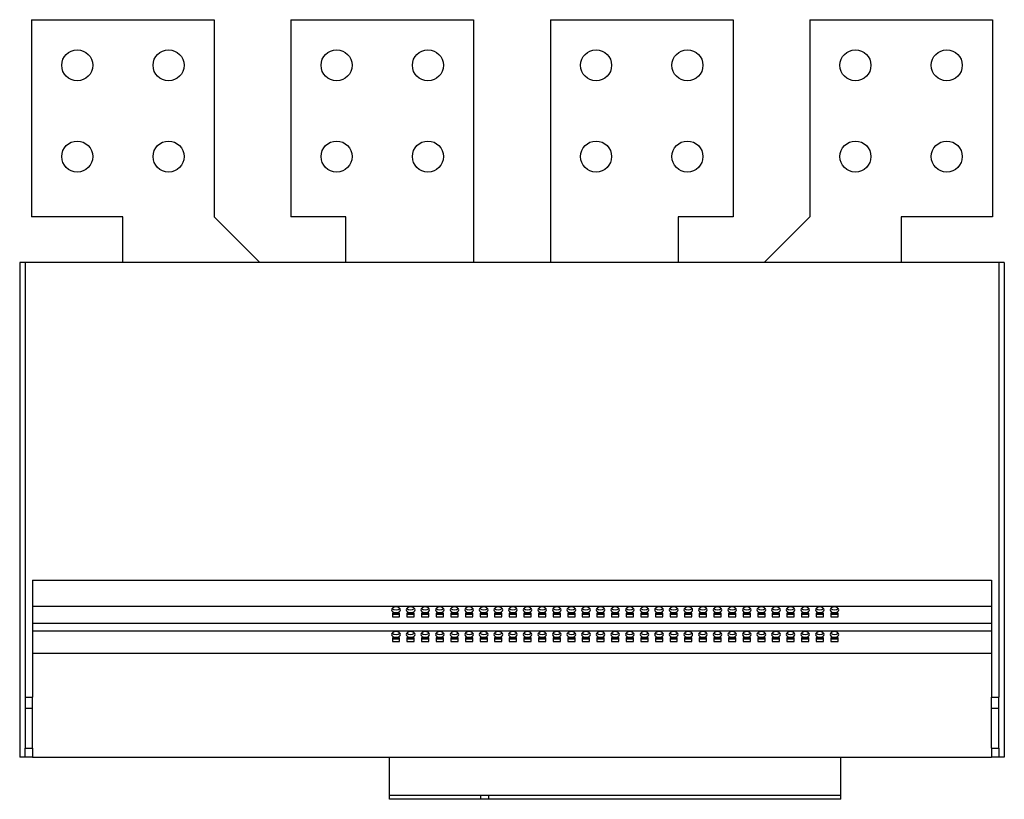
# Model space of a CAD drawing. Units: millimetres. Extents: x 398 to 1753, y 224 to 1229.
# Drawn here: x 1214 to 1753, y 224 to 651 of the extents above; entities that cross this region are included whole.
import ezdxf

# ---------------------------------------------------------------- set-up
doc = ezdxf.new("R2010")
doc.units = ezdxf.units.MM

msp = doc.modelspace()

# ---------------------------------------------------------------- linework, layer by layer
at = {"color": 7, "linetype": 'Continuous', "lineweight": 25}
for p, q in [((1220.81, 651.46), (1320.81, 651.46)), ((1220.81, 651.46), (1220.81, 543.46)), ((1320.81, 651.46), (1320.81, 543.46)), ((1362.81, 651.46), (1462.81, 651.46)), ((1362.81, 651.46), (1362.81, 543.46)), ((1462.81, 651.46), (1462.81, 518.46)), ((1504.81, 651.46), (1504.81, 518.46)), ((1504.81, 651.46), (1604.81, 651.46)), ((1604.81, 651.46), (1604.81, 543.46)), ((1646.81, 651.46), (1746.81, 651.46)), ((1646.81, 651.46), (1646.81, 543.46)), ((1746.81, 651.46), (1746.81, 543.46)), ((1270.81, 543.46), (1220.81, 543.46)), ((1270.81, 518.46), (1270.81, 543.46)), ((1345.81, 518.46), (1320.81, 543.46)), ((1392.81, 543.46), (1362.81, 543.46)), ((1392.81, 518.46), (1392.81, 543.46)), ((1604.81, 543.46), (1574.81, 543.46)), ((1574.81, 543.46), (1574.81, 518.46)), ((1646.81, 543.46), (1621.81, 518.46)), ((1746.81, 543.46), (1696.81, 543.46)), ((1696.81, 543.46), (1696.81, 518.46)), ((1214.31, 518.46), (1214.31, 247.46)), ((1217.31, 518.46), (1214.31, 518.46)), ((1217.31, 518.46), (1217.31, 280.46)), ((1750.31, 518.46), (1217.31, 518.46)), ((1750.31, 518.46), (1750.31, 280.46)), ((1753.31, 518.46), (1750.31, 518.46)), ((1753.31, 518.46), (1753.31, 247.46)), ((1221.31, 344.46), (1746.31, 344.46)), ((1221.31, 344.46), (1221.31, 280.46)), ((1746.31, 344.46), (1746.31, 280.46)), ((1221.31, 330.21), (1746.31, 330.21)), ((1422.31, 326.35), (1418.31, 326.35)), ((1418.31, 326.35), (1418.31, 324.42)), ((1418.31, 325.95), (1422.31, 325.95)), ((1418.31, 324.42), (1422.31, 324.42)), ((1422.31, 324.42), (1422.31, 326.35)), ((1430.31, 326.35), (1426.31, 326.35)), ((1426.31, 326.35), (1426.31, 324.42)), ((1426.31, 325.95), (1430.31, 325.95)), ((1426.31, 324.42), (1430.31, 324.42)), ((1430.31, 324.42), (1430.31, 326.35)), ((1434.31, 326.35), (1434.31, 324.42)), ((1438.31, 326.35), (1434.31, 326.35)), ((1434.31, 325.95), (1438.31, 325.95)), ((1434.31, 324.42), (1438.31, 324.42)), ((1438.31, 324.42), (1438.31, 326.35)), ((1442.31, 326.35), (1442.31, 324.42)), ((1446.31, 326.35), (1442.31, 326.35)), ((1442.31, 325.95), (1446.31, 325.95)), ((1442.31, 324.42), (1446.31, 324.42)), ((1446.31, 324.42), (1446.31, 326.35)), ((1450.31, 326.35), (1450.31, 324.42)), ((1454.31, 326.35), (1450.31, 326.35)), ((1450.31, 325.95), (1454.31, 325.95)), ((1450.31, 324.42), (1454.31, 324.42)), ((1454.31, 324.42), (1454.31, 326.35)), ((1458.31, 326.35), (1458.31, 324.42)), ((1462.31, 326.35), (1458.31, 326.35)), ((1458.31, 325.95), (1462.31, 325.95)), ((1458.31, 324.42), (1462.31, 324.42)), ((1462.31, 324.42), (1462.31, 326.35)), ((1466.31, 326.35), (1466.31, 324.42)), ((1470.31, 326.35), (1466.31, 326.35)), ((1466.31, 325.95), (1470.31, 325.95)), ((1466.31, 324.42), (1470.31, 324.42)), ((1470.31, 324.42), (1470.31, 326.35)), ((1474.31, 326.35), (1474.31, 324.42)), ((1478.31, 326.35), (1474.31, 326.35)), ((1474.31, 325.95), (1478.31, 325.95)), ((1474.31, 324.42), (1478.31, 324.42)), ((1478.31, 324.42), (1478.31, 326.35)), ((1482.31, 326.35), (1482.31, 324.42)), ((1486.31, 326.35), (1482.31, 326.35)), ((1482.31, 325.95), (1486.31, 325.95)), ((1482.31, 324.42), (1486.31, 324.42)), ((1486.31, 324.42), (1486.31, 326.35)), ((1490.31, 326.35), (1490.31, 324.42)), ((1494.31, 326.35), (1490.31, 326.35)), ((1490.31, 325.95), (1494.31, 325.95)), ((1490.31, 324.42), (1494.31, 324.42)), ((1494.31, 324.42), (1494.31, 326.35)), ((1498.31, 326.35), (1498.31, 324.42)), ((1502.31, 326.35), (1498.31, 326.35)), ((1498.31, 325.95), (1502.31, 325.95)), ((1498.31, 324.42), (1502.31, 324.42)), ((1502.31, 324.42), (1502.31, 326.35)), ((1506.31, 326.35), (1506.31, 324.42)), ((1510.31, 326.35), (1506.31, 326.35)), ((1506.31, 325.95), (1510.31, 325.95)), ((1506.31, 324.42), (1510.31, 324.42)), ((1510.31, 324.42), (1510.31, 326.35)), ((1514.31, 326.35), (1514.31, 324.42)), ((1518.31, 326.35), (1514.31, 326.35)), ((1514.31, 325.95), (1518.31, 325.95)), ((1514.31, 324.42), (1518.31, 324.42)), ((1518.31, 324.42), (1518.31, 326.35)), ((1522.31, 326.35), (1522.31, 324.42)), ((1526.31, 326.35), (1522.31, 326.35)), ((1522.31, 325.95), (1526.31, 325.95)), ((1522.31, 324.42), (1526.31, 324.42)), ((1526.31, 324.42), (1526.31, 326.35)), ((1530.31, 326.35), (1530.31, 324.42)), ((1534.31, 326.35), (1530.31, 326.35)), ((1530.31, 325.95), (1534.31, 325.95)), ((1530.31, 324.42), (1534.31, 324.42)), ((1534.31, 324.42), (1534.31, 326.35)), ((1538.31, 326.35), (1538.31, 324.42)), ((1542.31, 326.35), (1538.31, 326.35)), ((1538.31, 325.95), (1542.31, 325.95)), ((1538.31, 324.42), (1542.31, 324.42)), ((1542.31, 324.42), (1542.31, 326.35)), ((1546.31, 326.35), (1546.31, 324.42)), ((1550.31, 326.35), (1546.31, 326.35)), ((1546.31, 325.95), (1550.31, 325.95)), ((1546.31, 324.42), (1550.31, 324.42)), ((1550.31, 324.42), (1550.31, 326.35)), ((1554.31, 326.35), (1554.31, 324.42)), ((1558.31, 326.35), (1554.31, 326.35)), ((1554.31, 325.95), (1558.31, 325.95)), ((1554.31, 324.42), (1558.31, 324.42)), ((1558.31, 324.42), (1558.31, 326.35)), ((1562.31, 326.35), (1562.31, 324.42)), ((1566.31, 326.35), (1562.31, 326.35)), ((1562.31, 325.95), (1566.31, 325.95)), ((1562.31, 324.42), (1566.31, 324.42)), ((1566.31, 324.42), (1566.31, 326.35)), ((1570.31, 326.35), (1570.31, 324.42)), ((1574.31, 326.35), (1570.31, 326.35)), ((1570.31, 325.95), (1574.31, 325.95)), ((1570.31, 324.42), (1574.31, 324.42)), ((1574.31, 324.42), (1574.31, 326.35)), ((1578.31, 326.35), (1578.31, 324.42)), ((1582.31, 326.35), (1578.31, 326.35)), ((1578.31, 325.95), (1582.31, 325.95)), ((1578.31, 324.42), (1582.31, 324.42)), ((1582.31, 324.42), (1582.31, 326.35)), ((1586.31, 326.35), (1586.31, 324.42)), ((1590.31, 326.35), (1586.31, 326.35)), ((1586.31, 325.95), (1590.31, 325.95)), ((1586.31, 324.42), (1590.31, 324.42)), ((1590.31, 324.42), (1590.31, 326.35)), ((1594.31, 326.35), (1594.31, 324.42)), ((1598.31, 326.35), (1594.31, 326.35)), ((1594.31, 325.95), (1598.31, 325.95)), ((1594.31, 324.42), (1598.31, 324.42)), ((1598.31, 324.42), (1598.31, 326.35)), ((1602.31, 326.35), (1602.31, 324.42)), ((1606.31, 326.35), (1602.31, 326.35)), ((1602.31, 325.95), (1606.31, 325.95)), ((1602.31, 324.42), (1606.31, 324.42)), ((1606.31, 324.42), (1606.31, 326.35)), ((1610.31, 326.35), (1610.31, 324.42)), ((1614.31, 326.35), (1610.31, 326.35)), ((1610.31, 325.95), (1614.31, 325.95)), ((1610.31, 324.42), (1614.31, 324.42)), ((1614.31, 324.42), (1614.31, 326.35)), ((1618.31, 326.35), (1618.31, 324.42)), ((1622.31, 326.35), (1618.31, 326.35)), ((1618.31, 325.95), (1622.31, 325.95)), ((1618.31, 324.42), (1622.31, 324.42)), ((1622.31, 324.42), (1622.31, 326.35)), ((1626.31, 326.35), (1626.31, 324.42)), ((1630.31, 326.35), (1626.31, 326.35)), ((1626.31, 325.95), (1630.31, 325.95)), ((1626.31, 324.42), (1630.31, 324.42)), ((1630.31, 324.42), (1630.31, 326.35)), ((1634.31, 326.35), (1634.31, 324.42)), ((1638.31, 326.35), (1634.31, 326.35)), ((1634.31, 325.95), (1638.31, 325.95)), ((1634.31, 324.42), (1638.31, 324.42)), ((1638.31, 324.42), (1638.31, 326.35)), ((1642.31, 326.35), (1642.31, 324.42)), ((1646.31, 326.35), (1642.31, 326.35)), ((1642.31, 325.95), (1646.31, 325.95)), ((1642.31, 324.42), (1646.31, 324.42)), ((1646.31, 324.42), (1646.31, 326.35)), ((1650.31, 326.35), (1650.31, 324.42)), ((1654.31, 326.35), (1650.31, 326.35)), ((1650.31, 325.95), (1654.31, 325.95)), ((1650.31, 324.42), (1654.31, 324.42)), ((1654.31, 324.42), (1654.31, 326.35)), ((1658.31, 326.35), (1658.31, 324.42)), ((1662.31, 326.35), (1658.31, 326.35)), ((1658.31, 325.95), (1662.31, 325.95)), ((1658.31, 324.42), (1662.31, 324.42)), ((1662.31, 324.42), (1662.31, 326.35)), ((1221.31, 320.89), (1746.31, 320.89)), ((1221.31, 316.67), (1746.31, 316.67)), ((1422.31, 312.82), (1418.31, 312.82)), ((1418.31, 312.82), (1418.31, 310.89)), ((1422.31, 310.89), (1422.31, 312.82)), ((1430.31, 312.82), (1426.31, 312.82)), ((1426.31, 312.82), (1426.31, 310.89)), ((1430.31, 310.89), (1430.31, 312.82)), ((1438.31, 312.82), (1434.31, 312.82)), ((1434.31, 312.82), (1434.31, 310.89)), ((1438.31, 310.89), (1438.31, 312.82)), ((1446.31, 312.82), (1442.31, 312.82)), ((1442.31, 312.82), (1442.31, 310.89)), ((1446.31, 310.89), (1446.31, 312.82)), ((1454.31, 312.82), (1450.31, 312.82)), ((1450.31, 312.82), (1450.31, 310.89)), ((1454.31, 310.89), (1454.31, 312.82)), ((1462.31, 312.82), (1458.31, 312.82)), ((1458.31, 312.82), (1458.31, 310.89)), ((1462.31, 310.89), (1462.31, 312.82)), ((1470.31, 312.82), (1466.31, 312.82)), ((1466.31, 312.82), (1466.31, 310.89)), ((1470.31, 310.89), (1470.31, 312.82)), ((1478.31, 312.82), (1474.31, 312.82)), ((1474.31, 312.82), (1474.31, 310.89)), ((1478.31, 310.89), (1478.31, 312.82)), ((1486.31, 312.82), (1482.31, 312.82)), ((1482.31, 312.82), (1482.31, 310.89)), ((1486.31, 310.89), (1486.31, 312.82)), ((1494.31, 312.82), (1490.31, 312.82)), ((1490.31, 312.82), (1490.31, 310.89)), ((1494.31, 310.89), (1494.31, 312.82)), ((1502.31, 312.82), (1498.31, 312.82)), ((1498.31, 312.82), (1498.31, 310.89)), ((1502.31, 310.89), (1502.31, 312.82)), ((1510.31, 312.82), (1506.31, 312.82)), ((1506.31, 312.82), (1506.31, 310.89)), ((1510.31, 310.89), (1510.31, 312.82)), ((1518.31, 312.82), (1514.31, 312.82)), ((1514.31, 312.82), (1514.31, 310.89)), ((1518.31, 310.89), (1518.31, 312.82)), ((1526.31, 312.82), (1522.31, 312.82)), ((1522.31, 312.82), (1522.31, 310.89)), ((1526.31, 310.89), (1526.31, 312.82)), ((1534.31, 312.82), (1530.31, 312.82)), ((1530.31, 312.82), (1530.31, 310.89)), ((1534.31, 310.89), (1534.31, 312.82)), ((1542.31, 312.82), (1538.31, 312.82)), ((1538.31, 312.82), (1538.31, 310.89)), ((1542.31, 310.89), (1542.31, 312.82)), ((1550.31, 312.82), (1546.31, 312.82)), ((1546.31, 312.82), (1546.31, 310.89)), ((1550.31, 310.89), (1550.31, 312.82)), ((1558.31, 312.82), (1554.31, 312.82)), ((1554.31, 312.82), (1554.31, 310.89)), ((1558.31, 310.89), (1558.31, 312.82)), ((1566.31, 312.82), (1562.31, 312.82)), ((1562.31, 312.82), (1562.31, 310.89)), ((1566.31, 310.89), (1566.31, 312.82)), ((1574.31, 312.82), (1570.31, 312.82)), ((1570.31, 312.82), (1570.31, 310.89)), ((1574.31, 310.89), (1574.31, 312.82)), ((1582.31, 312.82), (1578.31, 312.82)), ((1578.31, 312.82), (1578.31, 310.89)), ((1582.31, 310.89), (1582.31, 312.82)), ((1590.31, 312.82), (1586.31, 312.82)), ((1586.31, 312.82), (1586.31, 310.89)), ((1590.31, 310.89), (1590.31, 312.82)), ((1598.31, 312.82), (1594.31, 312.82)), ((1594.31, 312.82), (1594.31, 310.89)), ((1598.31, 310.89), (1598.31, 312.82)), ((1606.31, 312.82), (1602.31, 312.82)), ((1602.31, 312.82), (1602.31, 310.89)), ((1606.31, 310.89), (1606.31, 312.82)), ((1614.31, 312.82), (1610.31, 312.82)), ((1610.31, 312.82), (1610.31, 310.89)), ((1614.31, 310.89), (1614.31, 312.82)), ((1622.31, 312.82), (1618.31, 312.82)), ((1618.31, 312.82), (1618.31, 310.89)), ((1622.31, 310.89), (1622.31, 312.82)), ((1630.31, 312.82), (1626.31, 312.82)), ((1626.31, 312.82), (1626.31, 310.89)), ((1630.31, 310.89), (1630.31, 312.82)), ((1638.31, 312.82), (1634.31, 312.82)), ((1634.31, 312.82), (1634.31, 310.89)), ((1638.31, 310.89), (1638.31, 312.82)), ((1646.31, 312.82), (1642.31, 312.82)), ((1642.31, 312.82), (1642.31, 310.89)), ((1646.31, 310.89), (1646.31, 312.82)), ((1654.31, 312.82), (1650.31, 312.82)), ((1650.31, 312.82), (1650.31, 310.89)), ((1654.31, 310.89), (1654.31, 312.82)), ((1662.31, 312.82), (1658.31, 312.82)), ((1658.31, 312.82), (1658.31, 310.89)), ((1662.31, 310.89), (1662.31, 312.82)), ((1418.31, 312.42), (1422.31, 312.42)), ((1418.31, 310.89), (1422.31, 310.89)), ((1426.31, 312.42), (1430.31, 312.42)), ((1426.31, 310.89), (1430.31, 310.89)), ((1434.31, 312.42), (1438.31, 312.42)), ((1434.31, 310.89), (1438.31, 310.89)), ((1442.31, 312.42), (1446.31, 312.42)), ((1442.31, 310.89), (1446.31, 310.89)), ((1450.31, 312.42), (1454.31, 312.42)), ((1450.31, 310.89), (1454.31, 310.89)), ((1458.31, 312.42), (1462.31, 312.42)), ((1458.31, 310.89), (1462.31, 310.89)), ((1466.31, 312.42), (1470.31, 312.42)), ((1466.31, 310.89), (1470.31, 310.89)), ((1474.31, 312.42), (1478.31, 312.42)), ((1474.31, 310.89), (1478.31, 310.89)), ((1482.31, 312.42), (1486.31, 312.42)), ((1482.31, 310.89), (1486.31, 310.89)), ((1490.31, 312.42), (1494.31, 312.42)), ((1490.31, 310.89), (1494.31, 310.89)), ((1498.31, 312.42), (1502.31, 312.42)), ((1498.31, 310.89), (1502.31, 310.89)), ((1506.31, 312.42), (1510.31, 312.42)), ((1506.31, 310.89), (1510.31, 310.89)), ((1514.31, 312.42), (1518.31, 312.42)), ((1514.31, 310.89), (1518.31, 310.89)), ((1522.31, 312.42), (1526.31, 312.42)), ((1522.31, 310.89), (1526.31, 310.89)), ((1530.31, 312.42), (1534.31, 312.42)), ((1530.31, 310.89), (1534.31, 310.89)), ((1538.31, 312.42), (1542.31, 312.42)), ((1538.31, 310.89), (1542.31, 310.89)), ((1546.31, 312.42), (1550.31, 312.42)), ((1546.31, 310.89), (1550.31, 310.89)), ((1554.31, 312.42), (1558.31, 312.42)), ((1554.31, 310.89), (1558.31, 310.89)), ((1562.31, 312.42), (1566.31, 312.42)), ((1562.31, 310.89), (1566.31, 310.89)), ((1570.31, 312.42), (1574.31, 312.42)), ((1570.31, 310.89), (1574.31, 310.89)), ((1578.31, 312.42), (1582.31, 312.42)), ((1578.31, 310.89), (1582.31, 310.89)), ((1586.31, 312.42), (1590.31, 312.42)), ((1586.31, 310.89), (1590.31, 310.89)), ((1594.31, 312.42), (1598.31, 312.42)), ((1594.31, 310.89), (1598.31, 310.89)), ((1602.31, 312.42), (1606.31, 312.42)), ((1602.31, 310.89), (1606.31, 310.89)), ((1610.31, 312.42), (1614.31, 312.42)), ((1610.31, 310.89), (1614.31, 310.89)), ((1618.31, 312.42), (1622.31, 312.42)), ((1618.31, 310.89), (1622.31, 310.89)), ((1626.31, 312.42), (1630.31, 312.42)), ((1626.31, 310.89), (1630.31, 310.89)), ((1634.31, 312.42), (1638.31, 312.42)), ((1634.31, 310.89), (1638.31, 310.89)), ((1642.31, 312.42), (1646.31, 312.42)), ((1642.31, 310.89), (1646.31, 310.89)), ((1650.31, 312.42), (1654.31, 312.42)), ((1650.31, 310.89), (1654.31, 310.89)), ((1658.31, 312.42), (1662.31, 312.42)), ((1658.31, 310.89), (1662.31, 310.89)), ((1221.31, 304.46), (1746.31, 304.46)), ((1217.31, 280.46), (1221.31, 280.46)), ((1217.31, 280.46), (1217.31, 274.46)), ((1221.31, 274.46), (1221.31, 280.46)), ((1746.31, 280.46), (1750.31, 280.46)), ((1746.31, 274.46), (1746.31, 280.46)), ((1750.31, 274.46), (1750.31, 280.46)), ((1217.31, 274.46), (1221.31, 274.46)), ((1217.31, 274.46), (1217.31, 252.46)), ((1221.31, 252.46), (1221.31, 274.46)), ((1746.31, 274.46), (1750.31, 274.46)), ((1746.31, 252.46), (1746.31, 274.46)), ((1750.31, 252.46), (1750.31, 274.46)), ((1217.31, 252.46), (1221.31, 252.46)), ((1217.31, 247.46), (1217.31, 252.46)), ((1221.31, 252.46), (1221.31, 247.46)), ((1746.31, 252.46), (1750.31, 252.46)), ((1746.31, 252.46), (1746.31, 247.46)), ((1750.31, 252.46), (1750.31, 247.46)), ((1217.31, 247.46), (1214.31, 247.46)), ((1221.31, 247.46), (1217.31, 247.46)), ((1221.31, 247.46), (1746.31, 247.46)), ((1416.81, 226.46), (1416.81, 247.46)), ((1663.81, 226.46), (1663.81, 247.46)), ((1750.31, 247.46), (1746.31, 247.46)), ((1753.31, 247.46), (1750.31, 247.46)), ((1466.69, 226.46), (1416.81, 226.46)), ((1416.84, 224.46), (1416.81, 226.46)), ((1466.67, 224.46), (1466.69, 226.46)), ((1471.04, 226.46), (1466.69, 226.46)), ((1663.81, 226.46), (1471.04, 226.46)), ((1471.09, 224.46), (1471.04, 226.46)), ((1663.77, 224.46), (1663.81, 226.46)), ((1466.67, 224.46), (1416.84, 224.46)), ((1471.09, 224.46), (1466.67, 224.46)), ((1663.77, 224.46), (1471.09, 224.46))]:
    msp.add_line(p, q, dxfattribs=at)
at = {"color": 7, "linetype": 'Continuous', "lineweight": 25, "flags": 128}
for points in [[(1420.31, 326.73), (1421.23, 326.85), (1422.01, 327.19), (1422.53, 327.69), (1422.71, 328.28), (1422.53, 328.87), (1422.01, 329.37), (1421.23, 329.7), (1420.31, 329.82), (1419.39, 329.7), (1418.61, 329.37), (1418.09, 328.87), (1417.91, 328.28), (1418.09, 327.69), (1418.61, 327.19), (1419.39, 326.85), (1420.31, 326.73)], [(1428.31, 326.73), (1429.23, 326.85), (1430.01, 327.19), (1430.53, 327.69), (1430.71, 328.28), (1430.53, 328.87), (1430.01, 329.37), (1429.23, 329.7), (1428.31, 329.82), (1427.39, 329.7), (1426.61, 329.37), (1426.09, 328.87), (1425.91, 328.28), (1426.09, 327.69), (1426.61, 327.19), (1427.39, 326.85), (1428.31, 326.73)], [(1436.31, 326.73), (1437.23, 326.85), (1438.01, 327.19), (1438.53, 327.69), (1438.71, 328.28), (1438.53, 328.87), (1438.01, 329.37), (1437.23, 329.7), (1436.31, 329.82), (1435.39, 329.7), (1434.61, 329.37), (1434.09, 328.87), (1433.91, 328.28), (1434.09, 327.69), (1434.61, 327.19), (1435.39, 326.85), (1436.31, 326.73)], [(1444.31, 326.73), (1445.23, 326.85), (1446.01, 327.19), (1446.53, 327.69), (1446.71, 328.28), (1446.53, 328.87), (1446.01, 329.37), (1445.23, 329.7), (1444.31, 329.82), (1443.39, 329.7), (1442.61, 329.37), (1442.09, 328.87), (1441.91, 328.28), (1442.09, 327.69), (1442.61, 327.19), (1443.39, 326.85), (1444.31, 326.73)], [(1452.31, 326.73), (1453.23, 326.85), (1454.01, 327.19), (1454.53, 327.69), (1454.71, 328.28), (1454.53, 328.87), (1454.01, 329.37), (1453.23, 329.7), (1452.31, 329.82), (1451.39, 329.7), (1450.61, 329.37), (1450.09, 328.87), (1449.91, 328.28), (1450.09, 327.69), (1450.61, 327.19), (1451.39, 326.85), (1452.31, 326.73)], [(1460.31, 326.73), (1461.23, 326.85), (1462.01, 327.19), (1462.53, 327.69), (1462.71, 328.28), (1462.53, 328.87), (1462.01, 329.37), (1461.23, 329.7), (1460.31, 329.82), (1459.39, 329.7), (1458.61, 329.37), (1458.09, 328.87), (1457.91, 328.28), (1458.09, 327.69), (1458.61, 327.19), (1459.39, 326.85), (1460.31, 326.73)], [(1468.31, 326.73), (1469.23, 326.85), (1470.01, 327.19), (1470.53, 327.69), (1470.71, 328.28), (1470.53, 328.87), (1470.01, 329.37), (1469.23, 329.7), (1468.31, 329.82), (1467.39, 329.7), (1466.61, 329.37), (1466.09, 328.87), (1465.91, 328.28), (1466.09, 327.69), (1466.61, 327.19), (1467.39, 326.85), (1468.31, 326.73)], [(1476.31, 326.73), (1477.23, 326.85), (1478.01, 327.19), (1478.53, 327.69), (1478.71, 328.28), (1478.53, 328.87), (1478.01, 329.37), (1477.23, 329.7), (1476.31, 329.82), (1475.39, 329.7), (1474.61, 329.37), (1474.09, 328.87), (1473.91, 328.28), (1474.09, 327.69), (1474.61, 327.19), (1475.39, 326.85), (1476.31, 326.73)], [(1484.31, 326.73), (1485.23, 326.85), (1486.01, 327.19), (1486.53, 327.69), (1486.71, 328.28), (1486.53, 328.87), (1486.01, 329.37), (1485.23, 329.7), (1484.31, 329.82), (1483.39, 329.7), (1482.61, 329.37), (1482.09, 328.87), (1481.91, 328.28), (1482.09, 327.69), (1482.61, 327.19), (1483.39, 326.85), (1484.31, 326.73)], [(1492.31, 326.73), (1493.23, 326.85), (1494.01, 327.19), (1494.53, 327.69), (1494.71, 328.28), (1494.53, 328.87), (1494.01, 329.37), (1493.23, 329.7), (1492.31, 329.82), (1491.39, 329.7), (1490.61, 329.37), (1490.09, 328.87), (1489.91, 328.28), (1490.09, 327.69), (1490.61, 327.19), (1491.39, 326.85), (1492.31, 326.73)], [(1500.31, 326.73), (1501.23, 326.85), (1502.01, 327.19), (1502.53, 327.69), (1502.71, 328.28), (1502.53, 328.87), (1502.01, 329.37), (1501.23, 329.7), (1500.31, 329.82), (1499.39, 329.7), (1498.61, 329.37), (1498.09, 328.87), (1497.91, 328.28), (1498.09, 327.69), (1498.61, 327.19), (1499.39, 326.85), (1500.31, 326.73)], [(1508.31, 326.73), (1509.23, 326.85), (1510.01, 327.19), (1510.53, 327.69), (1510.71, 328.28), (1510.53, 328.87), (1510.01, 329.37), (1509.23, 329.7), (1508.31, 329.82), (1507.39, 329.7), (1506.61, 329.37), (1506.09, 328.87), (1505.91, 328.28), (1506.09, 327.69), (1506.61, 327.19), (1507.39, 326.85), (1508.31, 326.73)], [(1516.31, 326.73), (1517.23, 326.85), (1518.01, 327.19), (1518.53, 327.69), (1518.71, 328.28), (1518.53, 328.87), (1518.01, 329.37), (1517.23, 329.7), (1516.31, 329.82), (1515.39, 329.7), (1514.61, 329.37), (1514.09, 328.87), (1513.91, 328.28), (1514.09, 327.69), (1514.61, 327.19), (1515.39, 326.85), (1516.31, 326.73)], [(1524.31, 326.73), (1525.23, 326.85), (1526.01, 327.19), (1526.53, 327.69), (1526.71, 328.28), (1526.53, 328.87), (1526.01, 329.37), (1525.23, 329.7), (1524.31, 329.82), (1523.39, 329.7), (1522.61, 329.37), (1522.09, 328.87), (1521.91, 328.28), (1522.09, 327.69), (1522.61, 327.19), (1523.39, 326.85), (1524.31, 326.73)], [(1532.31, 326.73), (1533.23, 326.85), (1534.01, 327.19), (1534.53, 327.69), (1534.71, 328.28), (1534.53, 328.87), (1534.01, 329.37), (1533.23, 329.7), (1532.31, 329.82), (1531.39, 329.7), (1530.61, 329.37), (1530.09, 328.87), (1529.91, 328.28), (1530.09, 327.69), (1530.61, 327.19), (1531.39, 326.85), (1532.31, 326.73)], [(1540.31, 326.73), (1541.23, 326.85), (1542.01, 327.19), (1542.53, 327.69), (1542.71, 328.28), (1542.53, 328.87), (1542.01, 329.37), (1541.23, 329.7), (1540.31, 329.82), (1539.39, 329.7), (1538.61, 329.37), (1538.09, 328.87), (1537.91, 328.28), (1538.09, 327.69), (1538.61, 327.19), (1539.39, 326.85), (1540.31, 326.73)], [(1548.31, 326.73), (1549.23, 326.85), (1550.01, 327.19), (1550.53, 327.69), (1550.71, 328.28), (1550.53, 328.87), (1550.01, 329.37), (1549.23, 329.7), (1548.31, 329.82), (1547.39, 329.7), (1546.61, 329.37), (1546.09, 328.87), (1545.91, 328.28), (1546.09, 327.69), (1546.61, 327.19), (1547.39, 326.85), (1548.31, 326.73)], [(1556.31, 326.73), (1557.23, 326.85), (1558.01, 327.19), (1558.53, 327.69), (1558.71, 328.28), (1558.53, 328.87), (1558.01, 329.37), (1557.23, 329.7), (1556.31, 329.82), (1555.39, 329.7), (1554.61, 329.37), (1554.09, 328.87), (1553.91, 328.28), (1554.09, 327.69), (1554.61, 327.19), (1555.39, 326.85), (1556.31, 326.73)], [(1564.31, 326.73), (1565.23, 326.85), (1566.01, 327.19), (1566.53, 327.69), (1566.71, 328.28), (1566.53, 328.87), (1566.01, 329.37), (1565.23, 329.7), (1564.31, 329.82), (1563.39, 329.7), (1562.61, 329.37), (1562.09, 328.87), (1561.91, 328.28), (1562.09, 327.69), (1562.61, 327.19), (1563.39, 326.85), (1564.31, 326.73)], [(1572.31, 326.73), (1573.23, 326.85), (1574.01, 327.19), (1574.53, 327.69), (1574.71, 328.28), (1574.53, 328.87), (1574.01, 329.37), (1573.23, 329.7), (1572.31, 329.82), (1571.39, 329.7), (1570.61, 329.37), (1570.09, 328.87), (1569.91, 328.28), (1570.09, 327.69), (1570.61, 327.19), (1571.39, 326.85), (1572.31, 326.73)], [(1580.31, 326.73), (1581.23, 326.85), (1582.01, 327.19), (1582.53, 327.69), (1582.71, 328.28), (1582.53, 328.87), (1582.01, 329.37), (1581.23, 329.7), (1580.31, 329.82), (1579.39, 329.7), (1578.61, 329.37), (1578.09, 328.87), (1577.91, 328.28), (1578.09, 327.69), (1578.61, 327.19), (1579.39, 326.85), (1580.31, 326.73)], [(1588.31, 326.73), (1589.23, 326.85), (1590.01, 327.19), (1590.53, 327.69), (1590.71, 328.28), (1590.53, 328.87), (1590.01, 329.37), (1589.23, 329.7), (1588.31, 329.82), (1587.39, 329.7), (1586.61, 329.37), (1586.09, 328.87), (1585.91, 328.28), (1586.09, 327.69), (1586.61, 327.19), (1587.39, 326.85), (1588.31, 326.73)], [(1596.31, 326.73), (1597.23, 326.85), (1598.01, 327.19), (1598.53, 327.69), (1598.71, 328.28), (1598.53, 328.87), (1598.01, 329.37), (1597.23, 329.7), (1596.31, 329.82), (1595.39, 329.7), (1594.61, 329.37), (1594.09, 328.87), (1593.91, 328.28), (1594.09, 327.69), (1594.61, 327.19), (1595.39, 326.85), (1596.31, 326.73)], [(1604.31, 326.73), (1605.23, 326.85), (1606.01, 327.19), (1606.53, 327.69), (1606.71, 328.28), (1606.53, 328.87), (1606.01, 329.37), (1605.23, 329.7), (1604.31, 329.82), (1603.39, 329.7), (1602.61, 329.37), (1602.09, 328.87), (1601.91, 328.28), (1602.09, 327.69), (1602.61, 327.19), (1603.39, 326.85), (1604.31, 326.73)], [(1612.31, 326.73), (1613.23, 326.85), (1614.01, 327.19), (1614.53, 327.69), (1614.71, 328.28), (1614.53, 328.87), (1614.01, 329.37), (1613.23, 329.7), (1612.31, 329.82), (1611.39, 329.7), (1610.61, 329.37), (1610.09, 328.87), (1609.91, 328.28), (1610.09, 327.69), (1610.61, 327.19), (1611.39, 326.85), (1612.31, 326.73)], [(1620.31, 326.73), (1621.23, 326.85), (1622.01, 327.19), (1622.53, 327.69), (1622.71, 328.28), (1622.53, 328.87), (1622.01, 329.37), (1621.23, 329.7), (1620.31, 329.82), (1619.39, 329.7), (1618.61, 329.37), (1618.09, 328.87), (1617.91, 328.28), (1618.09, 327.69), (1618.61, 327.19), (1619.39, 326.85), (1620.31, 326.73)], [(1628.31, 326.73), (1629.23, 326.85), (1630.01, 327.19), (1630.53, 327.69), (1630.71, 328.28), (1630.53, 328.87), (1630.01, 329.37), (1629.23, 329.7), (1628.31, 329.82), (1627.39, 329.7), (1626.61, 329.37), (1626.09, 328.87), (1625.91, 328.28), (1626.09, 327.69), (1626.61, 327.19), (1627.39, 326.85), (1628.31, 326.73)], [(1636.31, 326.73), (1637.23, 326.85), (1638.01, 327.19), (1638.53, 327.69), (1638.71, 328.28), (1638.53, 328.87), (1638.01, 329.37), (1637.23, 329.7), (1636.31, 329.82), (1635.39, 329.7), (1634.61, 329.37), (1634.09, 328.87), (1633.91, 328.28), (1634.09, 327.69), (1634.61, 327.19), (1635.39, 326.85), (1636.31, 326.73)], [(1644.31, 326.73), (1645.23, 326.85), (1646.01, 327.19), (1646.53, 327.69), (1646.71, 328.28), (1646.53, 328.87), (1646.01, 329.37), (1645.23, 329.7), (1644.31, 329.82), (1643.39, 329.7), (1642.61, 329.37), (1642.09, 328.87), (1641.91, 328.28), (1642.09, 327.69), (1642.61, 327.19), (1643.39, 326.85), (1644.31, 326.73)], [(1652.31, 326.73), (1653.23, 326.85), (1654.01, 327.19), (1654.53, 327.69), (1654.71, 328.28), (1654.53, 328.87), (1654.01, 329.37), (1653.23, 329.7), (1652.31, 329.82), (1651.39, 329.7), (1650.61, 329.37), (1650.09, 328.87), (1649.91, 328.28), (1650.09, 327.69), (1650.61, 327.19), (1651.39, 326.85), (1652.31, 326.73)], [(1660.31, 326.73), (1661.23, 326.85), (1662.01, 327.19), (1662.53, 327.69), (1662.71, 328.28), (1662.53, 328.87), (1662.01, 329.37), (1661.23, 329.7), (1660.31, 329.82), (1659.39, 329.7), (1658.61, 329.37), (1658.09, 328.87), (1657.91, 328.28), (1658.09, 327.69), (1658.61, 327.19), (1659.39, 326.85), (1660.31, 326.73)], [(1420.31, 313.2), (1421.23, 313.32), (1422.01, 313.65), (1422.53, 314.15), (1422.71, 314.74), (1422.53, 315.33), (1422.01, 315.83), (1421.23, 316.17), (1420.31, 316.29), (1419.39, 316.17), (1418.61, 315.83), (1418.09, 315.33), (1417.91, 314.74), (1418.09, 314.15), (1418.61, 313.65), (1419.39, 313.32), (1420.31, 313.2)], [(1428.31, 313.2), (1429.23, 313.32), (1430.01, 313.65), (1430.53, 314.15), (1430.71, 314.74), (1430.53, 315.33), (1430.01, 315.83), (1429.23, 316.17), (1428.31, 316.29), (1427.39, 316.17), (1426.61, 315.83), (1426.09, 315.33), (1425.91, 314.74), (1426.09, 314.15), (1426.61, 313.65), (1427.39, 313.32), (1428.31, 313.2)], [(1436.31, 313.2), (1437.23, 313.32), (1438.01, 313.65), (1438.53, 314.15), (1438.71, 314.74), (1438.53, 315.33), (1438.01, 315.83), (1437.23, 316.17), (1436.31, 316.29), (1435.39, 316.17), (1434.61, 315.83), (1434.09, 315.33), (1433.91, 314.74), (1434.09, 314.15), (1434.61, 313.65), (1435.39, 313.32), (1436.31, 313.2)], [(1444.31, 313.2), (1445.23, 313.32), (1446.01, 313.65), (1446.53, 314.15), (1446.71, 314.74), (1446.53, 315.33), (1446.01, 315.83), (1445.23, 316.17), (1444.31, 316.29), (1443.39, 316.17), (1442.61, 315.83), (1442.09, 315.33), (1441.91, 314.74), (1442.09, 314.15), (1442.61, 313.65), (1443.39, 313.32), (1444.31, 313.2)], [(1452.31, 313.2), (1453.23, 313.32), (1454.01, 313.65), (1454.53, 314.15), (1454.71, 314.74), (1454.53, 315.33), (1454.01, 315.83), (1453.23, 316.17), (1452.31, 316.29), (1451.39, 316.17), (1450.61, 315.83), (1450.09, 315.33), (1449.91, 314.74), (1450.09, 314.15), (1450.61, 313.65), (1451.39, 313.32), (1452.31, 313.2)], [(1460.31, 313.2), (1461.23, 313.32), (1462.01, 313.65), (1462.53, 314.15), (1462.71, 314.74), (1462.53, 315.33), (1462.01, 315.83), (1461.23, 316.17), (1460.31, 316.29), (1459.39, 316.17), (1458.61, 315.83), (1458.09, 315.33), (1457.91, 314.74), (1458.09, 314.15), (1458.61, 313.65), (1459.39, 313.32), (1460.31, 313.2)], [(1468.31, 313.2), (1469.23, 313.32), (1470.01, 313.65), (1470.53, 314.15), (1470.71, 314.74), (1470.53, 315.33), (1470.01, 315.83), (1469.23, 316.17), (1468.31, 316.29), (1467.39, 316.17), (1466.61, 315.83), (1466.09, 315.33), (1465.91, 314.74), (1466.09, 314.15), (1466.61, 313.65), (1467.39, 313.32), (1468.31, 313.2)], [(1476.31, 313.2), (1477.23, 313.32), (1478.01, 313.65), (1478.53, 314.15), (1478.71, 314.74), (1478.53, 315.33), (1478.01, 315.83), (1477.23, 316.17), (1476.31, 316.29), (1475.39, 316.17), (1474.61, 315.83), (1474.09, 315.33), (1473.91, 314.74), (1474.09, 314.15), (1474.61, 313.65), (1475.39, 313.32), (1476.31, 313.2)], [(1484.31, 313.2), (1485.23, 313.32), (1486.01, 313.65), (1486.53, 314.15), (1486.71, 314.74), (1486.53, 315.33), (1486.01, 315.83), (1485.23, 316.17), (1484.31, 316.29), (1483.39, 316.17), (1482.61, 315.83), (1482.09, 315.33), (1481.91, 314.74), (1482.09, 314.15), (1482.61, 313.65), (1483.39, 313.32), (1484.31, 313.2)], [(1492.31, 313.2), (1493.23, 313.32), (1494.01, 313.65), (1494.53, 314.15), (1494.71, 314.74), (1494.53, 315.33), (1494.01, 315.83), (1493.23, 316.17), (1492.31, 316.29), (1491.39, 316.17), (1490.61, 315.83), (1490.09, 315.33), (1489.91, 314.74), (1490.09, 314.15), (1490.61, 313.65), (1491.39, 313.32), (1492.31, 313.2)], [(1500.31, 313.2), (1501.23, 313.32), (1502.01, 313.65), (1502.53, 314.15), (1502.71, 314.74), (1502.53, 315.33), (1502.01, 315.83), (1501.23, 316.17), (1500.31, 316.29), (1499.39, 316.17), (1498.61, 315.83), (1498.09, 315.33), (1497.91, 314.74), (1498.09, 314.15), (1498.61, 313.65), (1499.39, 313.32), (1500.31, 313.2)], [(1508.31, 313.2), (1509.23, 313.32), (1510.01, 313.65), (1510.53, 314.15), (1510.71, 314.74), (1510.53, 315.33), (1510.01, 315.83), (1509.23, 316.17), (1508.31, 316.29), (1507.39, 316.17), (1506.61, 315.83), (1506.09, 315.33), (1505.91, 314.74), (1506.09, 314.15), (1506.61, 313.65), (1507.39, 313.32), (1508.31, 313.2)], [(1516.31, 313.2), (1517.23, 313.32), (1518.01, 313.65), (1518.53, 314.15), (1518.71, 314.74), (1518.53, 315.33), (1518.01, 315.83), (1517.23, 316.17), (1516.31, 316.29), (1515.39, 316.17), (1514.61, 315.83), (1514.09, 315.33), (1513.91, 314.74), (1514.09, 314.15), (1514.61, 313.65), (1515.39, 313.32), (1516.31, 313.2)], [(1524.31, 313.2), (1525.23, 313.32), (1526.01, 313.65), (1526.53, 314.15), (1526.71, 314.74), (1526.53, 315.33), (1526.01, 315.83), (1525.23, 316.17), (1524.31, 316.29), (1523.39, 316.17), (1522.61, 315.83), (1522.09, 315.33), (1521.91, 314.74), (1522.09, 314.15), (1522.61, 313.65), (1523.39, 313.32), (1524.31, 313.2)], [(1532.31, 313.2), (1533.23, 313.32), (1534.01, 313.65), (1534.53, 314.15), (1534.71, 314.74), (1534.53, 315.33), (1534.01, 315.83), (1533.23, 316.17), (1532.31, 316.29), (1531.39, 316.17), (1530.61, 315.83), (1530.09, 315.33), (1529.91, 314.74), (1530.09, 314.15), (1530.61, 313.65), (1531.39, 313.32), (1532.31, 313.2)], [(1540.31, 313.2), (1541.23, 313.32), (1542.01, 313.65), (1542.53, 314.15), (1542.71, 314.74), (1542.53, 315.33), (1542.01, 315.83), (1541.23, 316.17), (1540.31, 316.29), (1539.39, 316.17), (1538.61, 315.83), (1538.09, 315.33), (1537.91, 314.74), (1538.09, 314.15), (1538.61, 313.65), (1539.39, 313.32), (1540.31, 313.2)], [(1548.31, 313.2), (1549.23, 313.32), (1550.01, 313.65), (1550.53, 314.15), (1550.71, 314.74), (1550.53, 315.33), (1550.01, 315.83), (1549.23, 316.17), (1548.31, 316.29), (1547.39, 316.17), (1546.61, 315.83), (1546.09, 315.33), (1545.91, 314.74), (1546.09, 314.15), (1546.61, 313.65), (1547.39, 313.32), (1548.31, 313.2)], [(1556.31, 313.2), (1557.23, 313.32), (1558.01, 313.65), (1558.53, 314.15), (1558.71, 314.74), (1558.53, 315.33), (1558.01, 315.83), (1557.23, 316.17), (1556.31, 316.29), (1555.39, 316.17), (1554.61, 315.83), (1554.09, 315.33), (1553.91, 314.74), (1554.09, 314.15), (1554.61, 313.65), (1555.39, 313.32), (1556.31, 313.2)], [(1564.31, 313.2), (1565.23, 313.32), (1566.01, 313.65), (1566.53, 314.15), (1566.71, 314.74), (1566.53, 315.33), (1566.01, 315.83), (1565.23, 316.17), (1564.31, 316.29), (1563.39, 316.17), (1562.61, 315.83), (1562.09, 315.33), (1561.91, 314.74), (1562.09, 314.15), (1562.61, 313.65), (1563.39, 313.32), (1564.31, 313.2)], [(1572.31, 313.2), (1573.23, 313.32), (1574.01, 313.65), (1574.53, 314.15), (1574.71, 314.74), (1574.53, 315.33), (1574.01, 315.83), (1573.23, 316.17), (1572.31, 316.29), (1571.39, 316.17), (1570.61, 315.83), (1570.09, 315.33), (1569.91, 314.74), (1570.09, 314.15), (1570.61, 313.65), (1571.39, 313.32), (1572.31, 313.2)], [(1580.31, 313.2), (1581.23, 313.32), (1582.01, 313.65), (1582.53, 314.15), (1582.71, 314.74), (1582.53, 315.33), (1582.01, 315.83), (1581.23, 316.17), (1580.31, 316.29), (1579.39, 316.17), (1578.61, 315.83), (1578.09, 315.33), (1577.91, 314.74), (1578.09, 314.15), (1578.61, 313.65), (1579.39, 313.32), (1580.31, 313.2)], [(1588.31, 313.2), (1589.23, 313.32), (1590.01, 313.65), (1590.53, 314.15), (1590.71, 314.74), (1590.53, 315.33), (1590.01, 315.83), (1589.23, 316.17), (1588.31, 316.29), (1587.39, 316.17), (1586.61, 315.83), (1586.09, 315.33), (1585.91, 314.74), (1586.09, 314.15), (1586.61, 313.65), (1587.39, 313.32), (1588.31, 313.2)], [(1596.31, 313.2), (1597.23, 313.32), (1598.01, 313.65), (1598.53, 314.15), (1598.71, 314.74), (1598.53, 315.33), (1598.01, 315.83), (1597.23, 316.17), (1596.31, 316.29), (1595.39, 316.17), (1594.61, 315.83), (1594.09, 315.33), (1593.91, 314.74), (1594.09, 314.15), (1594.61, 313.65), (1595.39, 313.32), (1596.31, 313.2)], [(1604.31, 313.2), (1605.23, 313.32), (1606.01, 313.65), (1606.53, 314.15), (1606.71, 314.74), (1606.53, 315.33), (1606.01, 315.83), (1605.23, 316.17), (1604.31, 316.29), (1603.39, 316.17), (1602.61, 315.83), (1602.09, 315.33), (1601.91, 314.74), (1602.09, 314.15), (1602.61, 313.65), (1603.39, 313.32), (1604.31, 313.2)], [(1612.31, 313.2), (1613.23, 313.32), (1614.01, 313.65), (1614.53, 314.15), (1614.71, 314.74), (1614.53, 315.33), (1614.01, 315.83), (1613.23, 316.17), (1612.31, 316.29), (1611.39, 316.17), (1610.61, 315.83), (1610.09, 315.33), (1609.91, 314.74), (1610.09, 314.15), (1610.61, 313.65), (1611.39, 313.32), (1612.31, 313.2)], [(1620.31, 313.2), (1621.23, 313.32), (1622.01, 313.65), (1622.53, 314.15), (1622.71, 314.74), (1622.53, 315.33), (1622.01, 315.83), (1621.23, 316.17), (1620.31, 316.29), (1619.39, 316.17), (1618.61, 315.83), (1618.09, 315.33), (1617.91, 314.74), (1618.09, 314.15), (1618.61, 313.65), (1619.39, 313.32), (1620.31, 313.2)], [(1628.31, 313.2), (1629.23, 313.32), (1630.01, 313.65), (1630.53, 314.15), (1630.71, 314.74), (1630.53, 315.33), (1630.01, 315.83), (1629.23, 316.17), (1628.31, 316.29), (1627.39, 316.17), (1626.61, 315.83), (1626.09, 315.33), (1625.91, 314.74), (1626.09, 314.15), (1626.61, 313.65), (1627.39, 313.32), (1628.31, 313.2)], [(1636.31, 313.2), (1637.23, 313.32), (1638.01, 313.65), (1638.53, 314.15), (1638.71, 314.74), (1638.53, 315.33), (1638.01, 315.83), (1637.23, 316.17), (1636.31, 316.29), (1635.39, 316.17), (1634.61, 315.83), (1634.09, 315.33), (1633.91, 314.74), (1634.09, 314.15), (1634.61, 313.65), (1635.39, 313.32), (1636.31, 313.2)], [(1644.31, 313.2), (1645.23, 313.32), (1646.01, 313.65), (1646.53, 314.15), (1646.71, 314.74), (1646.53, 315.33), (1646.01, 315.83), (1645.23, 316.17), (1644.31, 316.29), (1643.39, 316.17), (1642.61, 315.83), (1642.09, 315.33), (1641.91, 314.74), (1642.09, 314.15), (1642.61, 313.65), (1643.39, 313.32), (1644.31, 313.2)], [(1652.31, 313.2), (1653.23, 313.32), (1654.01, 313.65), (1654.53, 314.15), (1654.71, 314.74), (1654.53, 315.33), (1654.01, 315.83), (1653.23, 316.17), (1652.31, 316.29), (1651.39, 316.17), (1650.61, 315.83), (1650.09, 315.33), (1649.91, 314.74), (1650.09, 314.15), (1650.61, 313.65), (1651.39, 313.32), (1652.31, 313.2)], [(1660.31, 313.2), (1661.23, 313.32), (1662.01, 313.65), (1662.53, 314.15), (1662.71, 314.74), (1662.53, 315.33), (1662.01, 315.83), (1661.23, 316.17), (1660.31, 316.29), (1659.39, 316.17), (1658.61, 315.83), (1658.09, 315.33), (1657.91, 314.74), (1658.09, 314.15), (1658.61, 313.65), (1659.39, 313.32), (1660.31, 313.2)]]:
    msp.add_lwpolyline(points, dxfattribs=at)
at = {"color": 7, "linetype": 'Continuous', "lineweight": 25}
for centre in [(1245.81, 626.46), (1295.81, 626.46), (1387.81, 626.46), (1437.81, 626.46), (1529.81, 626.46), (1579.81, 626.46), (1671.81, 626.46), (1721.81, 626.46), (1245.81, 576.46), (1295.81, 576.46), (1387.81, 576.46), (1437.81, 576.46), (1529.81, 576.46), (1579.81, 576.46), (1671.81, 576.46), (1721.81, 576.46)]:
    msp.add_circle(centre, 8.5, dxfattribs=at)
for centre in [(1420.31, 331.24), (1428.31, 331.24), (1436.31, 331.24), (1444.31, 331.24), (1452.31, 331.24), (1460.31, 331.24), (1468.31, 331.24), (1476.31, 331.24), (1484.31, 331.24), (1492.31, 331.24), (1500.31, 331.24), (1508.31, 331.24), (1516.31, 331.24), (1524.31, 331.24), (1532.31, 331.24), (1540.31, 331.24), (1548.31, 331.24), (1556.31, 331.24), (1564.31, 331.24), (1572.31, 331.24), (1580.31, 331.24), (1588.31, 331.24), (1596.31, 331.24), (1604.31, 331.24), (1612.31, 331.24), (1620.31, 331.24), (1628.31, 331.24), (1636.31, 331.24), (1644.31, 331.24), (1652.31, 331.24), (1660.31, 331.24), (1420.31, 317.7), (1428.31, 317.7), (1436.31, 317.7), (1444.31, 317.7), (1452.31, 317.7), (1460.31, 317.7), (1468.31, 317.7), (1476.31, 317.7), (1484.31, 317.7), (1492.31, 317.7), (1500.31, 317.7), (1508.31, 317.7), (1516.31, 317.7), (1524.31, 317.7), (1532.31, 317.7), (1540.31, 317.7), (1548.31, 317.7), (1556.31, 317.7), (1564.31, 317.7), (1572.31, 317.7), (1580.31, 317.7), (1588.31, 317.7), (1596.31, 317.7), (1604.31, 317.7), (1612.31, 317.7), (1620.31, 317.7), (1628.31, 317.7), (1636.31, 317.7), (1644.31, 317.7), (1652.31, 317.7), (1660.31, 317.7)]:
    msp.add_arc(centre, 3.02, 226.4533, 313.5467, dxfattribs=at)

doc.saveas('drawing.dxf')
